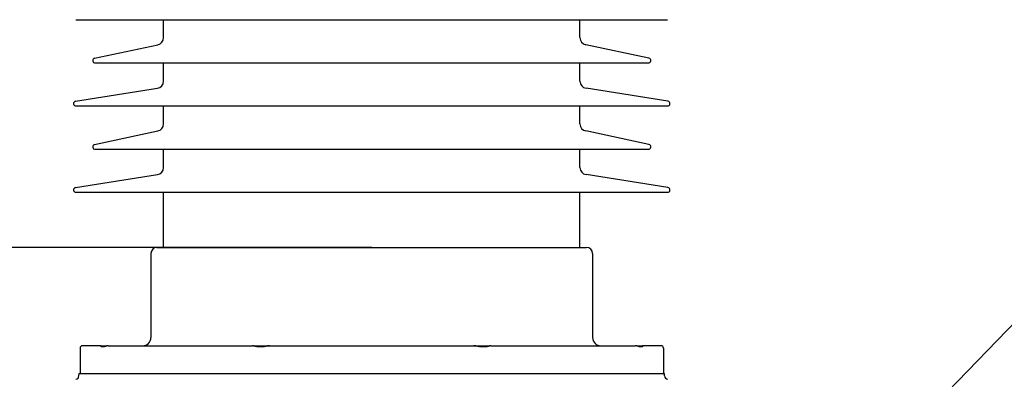
# Model space of a CAD drawing. Units: millimetres. Extents: x 0 to 420, y 0 to 297.
# Drawn here: x 175 to 209, y 138 to 151 of the extents above; entities that cross this region are included whole.
import ezdxf

# ---------------------------------------------------------------- set-up
doc = ezdxf.new("R2010")
doc.units = ezdxf.units.MM
doc.header["$LTSCALE"] = 23.1
doc.layers.get('0').update_dxf_attribs({"linetype": 'CONTINUOUS'})
for name, color, linetype in [('00_ASM_MEMBERS', 7, 'CONTINUOUS'), ('11__DRIVEN_DIMS', 7, 'CONTINUOUS'), ('12_DETAIL_ITEMS', 7, 'CONTINUOUS')]:
    doc.layers.add(name, color=color, linetype=linetype)
doc.styles.get("Standard").update_dxf_attribs({"font": 'txt', "width": 0.8})
doc.dimstyles.new('DIMSTYLE_2', dxfattribs={"dimtxt": 3.5, "dimasz": 2.8, "dimexe": 1.5, "dimexo": 0, "dimgap": 0.875, "dimtad": 1, "dimlfac": 23.982593, "dimtxsty": 'STANDARD', "dimblk": '_FILLED', "dimblk1": '_FILLED', "dimblk2": '_FILLED', "dimcen": 0.09, "dimadec": 0, "dimazin": 0, "dimtp": 2, "dimtm": 2, "dimtfac": 1, "dimtofl": 0, "dimtmove": 0, "dimatfit": 3, "dimldrblk": '_FILLED', "dimfxl": 1, "dimtolj": 1, "dimarcsym": 0})
doc.dimstyles.new('DIMSTYLE_4', dxfattribs={"dimtxt": 3.5, "dimasz": 2.8, "dimexe": 1.5, "dimexo": 0, "dimgap": 0.875, "dimtad": 1, "dimlfac": 23.982593, "dimtxsty": 'STANDARD', "dimblk": '_FILLED', "dimblk1": '_FILLED', "dimblk2": '_FILLED', "dimcen": 0.09, "dimadec": 0, "dimazin": 0, "dimtp": 0.8, "dimtm": 0.8, "dimtfac": 1, "dimtofl": 0, "dimtmove": 0, "dimatfit": 3, "dimldrblk": '_FILLED', "dimfxl": 1, "dimtolj": 1, "dimarcsym": 0})

# ---------------------------------------------------------------- blocks, each defined once
blk = doc.blocks.new('_FILLED')
at = {"color": 0, "linetype": 'BYBLOCK'}
blk.add_solid([(0, 0), (-1, 0.179), (-1, -0.179)], dxfattribs=at)
blk = doc.blocks.new('*D1')
at = {"layer": '11__DRIVEN_DIMS', "color": 2, "linetype": 'CONTINUOUS'}
for p, q in [((187.207, 194.376), (235.384, 194.376)), ((233.884, 194.376), (233.884, 148.51)), ((233.884, 102.643), (233.884, 148.51)), ((187.207, 102.643), (235.384, 102.643))]:
    blk.add_line(p, q, dxfattribs=at)
at = {"layer": '11__DRIVEN_DIMS', "color": 2, "linetype": 'CONTINUOUS', "xscale": 2.8, "yscale": 2.8, "zscale": 2.8}
for p, rotation in [((233.884, 194.376), 90), ((233.884, 102.643), 270)]:
    blk.add_blockref('_FILLED', p, dxfattribs=dict(at, rotation=rotation))
blk = doc.blocks.new('*D2')
at = {"layer": '11__DRIVEN_DIMS', "color": 2, "linetype": 'CONTINUOUS'}
for p, q in [((184.497, 226.62), (145.71, 226.62)), ((147.21, 226.62), (147.21, 164.632)), ((147.21, 102.643), (147.21, 164.632)), ((187.207, 102.643), (145.71, 102.643))]:
    blk.add_line(p, q, dxfattribs=at)
at = {"layer": '11__DRIVEN_DIMS', "color": 2, "linetype": 'CONTINUOUS', "xscale": 2.8, "yscale": 2.8, "zscale": 2.8}
for p, rotation in [((147.21, 226.62), 90), ((147.21, 102.643), 270)]:
    blk.add_blockref('_FILLED', p, dxfattribs=dict(at, rotation=rotation))
blk = doc.blocks.new('*D6')
at = {"layer": '11__DRIVEN_DIMS', "color": 2, "linetype": 'CONTINUOUS'}
for p, q in [((187.207, 257.685), (137.32, 257.685)), ((138.82, 257.685), (138.82, 180.164)), ((138.82, 102.643), (138.82, 180.164)), ((187.207, 102.643), (137.32, 102.643))]:
    blk.add_line(p, q, dxfattribs=at)
at = {"layer": '11__DRIVEN_DIMS', "color": 2, "linetype": 'CONTINUOUS', "xscale": 2.8, "yscale": 2.8, "zscale": 2.8}
for p, rotation in [((138.82, 257.685), 90), ((138.82, 102.643), 270)]:
    blk.add_blockref('_FILLED', p, dxfattribs=dict(at, rotation=rotation))
blk = doc.blocks.new('*D10')
at = {"layer": '11__DRIVEN_DIMS', "color": 2, "linetype": 'CONTINUOUS'}
for p, q in [((187.207, 142.881), (155.398, 142.881)), ((156.898, 142.881), (156.898, 122.762)), ((156.898, 102.643), (156.898, 122.762)), ((187.207, 102.643), (155.398, 102.643))]:
    blk.add_line(p, q, dxfattribs=at)
at = {"layer": '11__DRIVEN_DIMS', "color": 2, "linetype": 'CONTINUOUS', "xscale": 2.8, "yscale": 2.8, "zscale": 2.8}
for p, rotation in [((156.898, 142.881), 90), ((156.898, 102.643), 270)]:
    blk.add_blockref('_FILLED', p, dxfattribs=dict(at, rotation=rotation))
blk = doc.blocks.new('*D11')
at = {"layer": '11__DRIVEN_DIMS', "color": 2, "linetype": 'CONTINUOUS'}
for p, q in [((187.207, 219.323), (155.447, 219.323)), ((156.947, 219.323), (156.947, 181.102)), ((156.947, 142.881), (156.947, 181.102)), ((187.207, 142.881), (155.447, 142.881))]:
    blk.add_line(p, q, dxfattribs=at)
at = {"layer": '11__DRIVEN_DIMS', "color": 2, "linetype": 'CONTINUOUS', "xscale": 2.8, "yscale": 2.8, "zscale": 2.8}
for p, rotation in [((156.947, 219.323), 90), ((156.947, 142.881), 270)]:
    blk.add_blockref('_FILLED', p, dxfattribs=dict(at, rotation=rotation))
blk = doc.blocks.new('OD_BALLON_L_BL14', base_point=(211.392, 130.525))
at = {"layer": '12_DETAIL_ITEMS', "color": 2, "linetype": 'CONTINUOUS'}
blk.add_line((197.834, 122.449), (217.275, 132.958), dxfattribs=at)
for points in [[(221.033, 134.961), (221.449, 135.211), (221.449, 135.961), (221.033, 136.461), (220.033, 136.461)], [(220.033, 132.961), (221.283, 132.961), (221.533, 133.211), (221.533, 134.461), (221.033, 134.961), (220.533, 134.961)]]:
    blk.add_lwpolyline(points, dxfattribs=at)
for start, end in [(90, 180), (0, 90), (180, 270), (270, 360)]:
    blk.add_arc((220.973, 134.687), 4, start, end, dxfattribs=at)
blk.add_solid([(197.812, 122.362), (201.157, 125.141), (201.865, 123.901)], dxfattribs=at)
blk = doc.blocks.new('OB_BALLON_L4_BL16', base_point=(209.362, 139.582))
at = {"layer": '12_DETAIL_ITEMS', "color": 2, "linetype": 'CONTINUOUS'}
blk.add_line((200.397, 130.789), (211.19, 141.992), dxfattribs=at)
blk.add_lwpolyline([(215.137, 142.739), (213.387, 142.739), (215.137, 145.239), (215.137, 145.739), (214.637, 146.239), (213.887, 146.239), (213.387, 145.489)], dxfattribs=at)
for start, end in [(90, 180), (0, 90), (180, 270), (270, 360)]:
    blk.add_arc((214.327, 144.465), 4, start, end, dxfattribs=at)
blk.add_solid([(200.397, 130.699), (202.91, 134.249), (203.915, 133.235)], dxfattribs=at)

msp = doc.modelspace()

# ---------------------------------------------------------------- linework, layer by layer
at = {"layer": '00_ASM_MEMBERS', "color": 7, "linetype": 'CONTINUOUS'}
for p, q in [((176.92875, 150.80321), (197.48532, 150.80321)), ((179.97262, 150.17855), (179.97262, 150.80321)), ((194.44145, 150.17855), (194.44145, 150.80321)), ((177.57856, 149.46708), (179.77446, 149.93384)), ((196.83551, 149.46708), (194.63962, 149.93384)), ((177.5959, 149.30212), (196.81817, 149.30212)), ((179.97262, 148.66463), (179.97262, 149.30212)), ((194.44145, 148.66463), (194.44145, 149.30212)), ((176.9157, 147.96679), (179.76158, 148.41753)), ((197.49837, 147.96679), (194.65249, 148.41753)), ((176.92875, 147.80103), (197.48532, 147.80103)), ((179.97262, 147.17637), (179.97262, 147.80103)), ((194.44145, 147.17637), (194.44145, 147.80103)), ((177.57856, 146.46491), (179.77446, 146.93166)), ((196.83551, 146.46491), (194.63962, 146.93166)), ((177.5959, 146.29994), (196.81817, 146.29994)), ((179.97262, 145.66246), (179.97262, 146.29994)), ((194.44145, 145.66246), (194.44145, 146.29994)), ((176.9157, 144.96461), (179.76158, 145.41536)), ((197.49837, 144.96461), (194.65249, 145.41536)), ((176.92875, 144.79885), (197.48532, 144.79885)), ((179.97262, 142.88079), (179.97262, 144.79885)), ((194.44145, 142.88079), (194.44145, 144.79885)), ((179.53481, 142.67231), (179.53481, 139.75353)), ((179.74333, 142.88079), (194.67074, 142.88079)), ((194.87927, 142.67231), (194.87927, 139.75353)), ((177.07469, 139.37825), (177.07469, 138.50262)), ((177.79836, 139.46165), (177.15808, 139.46165)), ((177.80499, 139.46165), (178.002, 139.46165)), ((177.90343, 139.41995), (177.81049, 139.41995)), ((178.05049, 139.46165), (183.06708, 139.46165)), ((183.10284, 139.46165), (183.64274, 139.46165)), ((183.4463, 139.41995), (183.22192, 139.41995)), ((183.65977, 139.46165), (190.7543, 139.46165)), ((190.77094, 139.46165), (191.31098, 139.46165)), ((191.19215, 139.41995), (190.96778, 139.41995)), ((191.34699, 139.46165), (196.36358, 139.46165)), ((196.41189, 139.46165), (196.60908, 139.46165)), ((196.60358, 139.41995), (196.51064, 139.41995)), ((197.25599, 139.46165), (196.61572, 139.46165)), ((197.33939, 139.37825), (197.33939, 138.50262)), ((177.03247, 138.41268), (177.03718, 138.50262)), ((177.03718, 138.50262), (197.37689, 138.50262)), ((197.3816, 138.41268), (197.37689, 138.50262))]:
    msp.add_line(p, q, dxfattribs=at)
for points in [[(177.79836, 139.4523), (177.79887, 139.45641), (177.80113, 139.46019), (177.80499, 139.46165)], [(177.81049, 139.41995), (177.80402, 139.43189), (177.80008, 139.44194), (177.79844, 139.45022), (177.79836, 139.4523)], [(178.05049, 139.46165), (178.03102, 139.46068), (178.01284, 139.45872), (177.99595, 139.45565), (177.98019, 139.4518), (177.96545, 139.44742), (177.95162, 139.44256), (177.93858, 139.43736), (177.92626, 139.43182), (177.91453, 139.42603), (177.90343, 139.41995)], [(183.22192, 139.41995), (183.19004, 139.43189), (183.16065, 139.44194), (183.1337, 139.45022), (183.10916, 139.45641), (183.087, 139.46019), (183.06708, 139.46165)], [(183.65977, 139.46165), (183.63533, 139.46068), (183.61169, 139.45872), (183.58895, 139.45565), (183.56698, 139.4518), (183.54571, 139.44742), (183.52504, 139.44256), (183.50486, 139.43736), (183.48507, 139.43182), (183.46552, 139.42603), (183.4463, 139.41995)], [(190.96778, 139.41995), (190.92916, 139.43189), (190.89154, 139.44194), (190.85507, 139.45022), (190.81994, 139.45641), (190.78633, 139.46019), (190.7543, 139.46165)], [(191.34699, 139.46165), (191.3319, 139.46068), (191.31665, 139.45872), (191.30138, 139.45565), (191.28607, 139.4518), (191.27073, 139.44742), (191.25533, 139.44256), (191.23982, 139.43736), (191.22416, 139.43182), (191.20824, 139.42603), (191.19215, 139.41995)], [(196.51064, 139.41995), (196.48791, 139.43189), (196.4641, 139.44194), (196.43947, 139.45022), (196.41433, 139.45641), (196.38896, 139.46019), (196.36358, 139.46165)], [(196.61243, 139.43736), (196.61007, 139.43182), (196.60711, 139.42603), (196.60358, 139.41995)], [(196.60908, 139.46165), (196.61218, 139.46068), (196.61425, 139.45872), (196.61539, 139.45565), (196.61572, 139.45215)], [(196.61572, 139.45215), (196.61529, 139.44742), (196.61418, 139.44256), (196.61243, 139.43736)]]:
    msp.add_lwpolyline(points, dxfattribs=at)
for centre, radius, start, end in [((179.72244, 150.17855), 0.25018, 282, 360), ((194.69163, 150.17855), 0.25018, 180, 258), ((177.5959, 149.38551), 0.08339, 102, 276), ((196.81817, 149.38551), 0.08339, 264, 78), ((179.72244, 148.66463), 0.25018, 279, 360), ((194.69163, 148.66463), 0.25018, 180, 261), ((176.92875, 147.88442), 0.08339, 99, 274), ((197.48532, 147.88442), 0.08339, 266, 81), ((179.72244, 147.17637), 0.25018, 282, 360), ((194.69163, 147.17637), 0.25018, 180, 258), ((177.5959, 146.38334), 0.08339, 102, 276), ((196.81817, 146.38334), 0.08339, 264, 78), ((179.72244, 145.66246), 0.25018, 279, 360), ((194.69163, 145.66246), 0.25018, 180, 261), ((176.92875, 144.88225), 0.08339, 99, 274), ((197.48532, 144.88225), 0.08339, 266, 81), ((179.74329, 142.67231), 0.20848, 90, 180), ((194.67078, 142.67231), 0.20848, 0, 90), ((179.24293, 139.75353), 0.29188, 270, 360), ((195.17115, 139.75353), 0.29188, 180, 270), ((177.15808, 139.37825), 0.08339, 90, 180), ((197.25599, 139.37825), 0.08339, 0, 90), ((176.90755, 138.41923), 0.12509, 280.889213, 357), ((197.50652, 138.41923), 0.12509, 183, 259.125)]:
    msp.add_arc(centre, radius, start, end, dxfattribs=at)

# ---------------------------------------------------------------- block references
at = {"layer": '12_DETAIL_ITEMS', "color": 2, "linetype": 'CONTINUOUS'}
for name, p in [('OB_BALLON_L4_BL16', (209.36196, 139.58176)), ('OD_BALLON_L_BL14', (211.39203, 130.52476))]:
    msp.add_blockref(name, p, dxfattribs=at)

# ---------------------------------------------------------------- dimensions: what is measured, and where the dimension line sits
at = {"layer": '11__DRIVEN_DIMS', "color": 2, "linetype": 'CONTINUOUS'}
for base, p1, p2, dimstyle, picture, middle in [((138.82028, 257.68455), (187.20704, 102.64328), (187.20704, 257.68455), 'DIMSTYLE_2', '*D6', (138.82028, 174.78892)), ((147.20951, 226.62036), (187.20704, 102.64328), (184.49674, 226.62036), 'DIMSTYLE_2', '*D2', (147.20951, 159.38182)), ((156.94721, 219.3234), (187.20704, 142.88079), (187.20704, 219.3234), 'DIMSTYLE_2', '*D11', (156.94721, 176.6021)), ((233.88376, 194.37648), (187.20704, 102.64328), (187.20704, 194.37648), 'DIMSTYLE_2', '*D1', (233.88376, 143.00988)), ((156.89783, 142.88079), (187.20704, 102.64328), (187.20704, 142.88079), 'DIMSTYLE_4', '*D10', (156.89783, 118.76204))]:
    dim = msp.add_linear_dim(base=base, p1=p1, p2=p2, angle=90, dimstyle=dimstyle, dxfattribs=at)
    dim.commit()
    dim.dimension.update_dxf_attribs({"geometry": picture, "text_midpoint": middle, "dimtype": 160})

doc.saveas('drawing.dxf')
